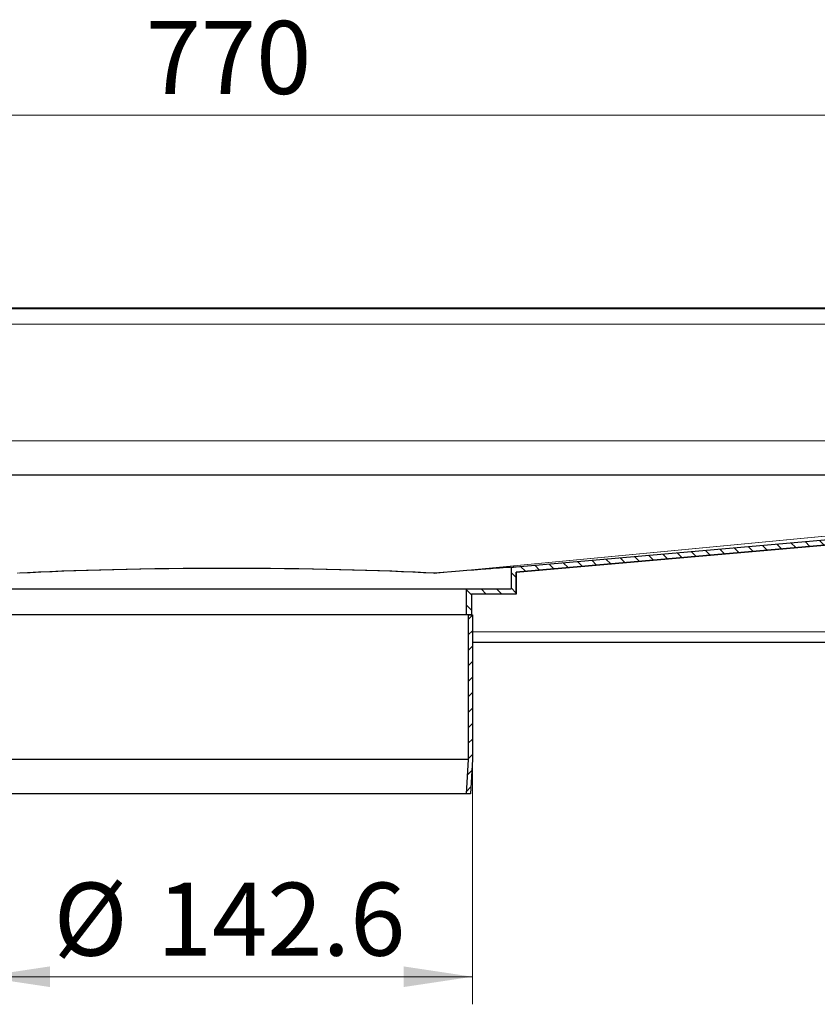
# Model space of a CAD drawing. Units: millimetres. Extents: x -15 to 420, y 0 to 297.
# Drawn here: x 316 to 345, y 217 to 253 of the extents above; entities that cross this region are included whole.
import ezdxf

# ---------------------------------------------------------------- set-up
doc = ezdxf.new("R2010")
doc.units = ezdxf.units.MM
doc.styles.add('SLDTEXTSTYLE0', font='TXT', dxfattribs={"width": 0.605})
doc.dimstyles.new('SLDDIMSTYLE0', dxfattribs={"dimtxt": 2.568319, "dimasz": 2.5, "dimexe": 0, "dimexo": 0.0625, "dimgap": 0.64208, "dimtad": 1, "dimlfac": 8, "dimrnd": 1e-09, "dimzin": 12, "dimdsep": 46, "dimtxsty": 'SLDTEXTSTYLE0', "dimsah": 1, "dimcen": 0.09, "dimadec": 0, "dimazin": 3, "dimtfac": 1, "dimtdec": 3, "dimtofl": 0, "dimtmove": 0, "dimatfit": 3, "dimfxl": 1, "dimfrac": 2, "dimtolj": 1, "dimtzin": 12, "dimarcsym": 0})

# ---------------------------------------------------------------- blocks, each defined once
blk = doc.blocks.new('_D_11')
at = {"color": 7, "linetype": 'Continuous', "lineweight": 0}
for p, q in [((314.372, 225.635), (314.372, 217.057)), ((332.197, 225.635), (332.197, 217.057)), ((314.372, 218.057), (332.197, 218.057))]:
    blk.add_line(p, q, dxfattribs=at)
at = {"color": 7, "linetype": 'Continuous', "lineweight": 18}
for points in [[(314.372, 218.057), (316.872, 217.682), (316.872, 218.432)], [(332.197, 218.057), (329.697, 218.432), (329.697, 217.682)]]:
    blk.add_solid(points, dxfattribs=at)
at = {"color": 7, "linetype": 'Continuous', "lineweight": 18, "char_height": 2.6458, "attachment_point": 1, "style": 'SLDTEXTSTYLE0'}
for s, insert in [('%%c', (317.001, 221.468)), ('142.6', (320.748, 221.468))]:
    blk.add_mtext(s, dxfattribs=dict(at, insert=insert))
blk = doc.blocks.new('_D_15')
at = {"color": 7, "linetype": 'Continuous', "lineweight": 0}
for p, q in [((275.159, 242.048), (275.159, 250.31)), ((371.409, 242.048), (371.409, 250.31)), ((275.159, 249.31), (371.409, 249.31))]:
    blk.add_line(p, q, dxfattribs=at)
at = {"color": 7, "linetype": 'Continuous', "lineweight": 18}
for points in [[(275.159, 249.31), (277.659, 248.935), (277.659, 249.685)], [(371.409, 249.31), (368.909, 249.685), (368.909, 248.935)]]:
    blk.add_solid(points, dxfattribs=at)
at = {"color": 7, "linetype": 'Continuous', "lineweight": 18, "insert": (320.344, 252.721), "char_height": 2.6458, "attachment_point": 1, "style": 'SLDTEXTSTYLE0'}
blk.add_mtext('770', dxfattribs=at)

msp = doc.modelspace()

# ---------------------------------------------------------------- hatches: boundary and pattern name
at = {"linetype": 'Continuous', "lineweight": 18}
h = msp.add_hatch(dxfattribs=at)
h.set_pattern_fill('ANSI31', scale=0.125, angle=90, style=0)
edge = h.paths.add_edge_path(flags=0)
edge.add_line((371.0342, 238.4976), (370.0967, 238.4976))
edge.add_arc((370.0967, 237.9351), 0.5625, 90, 180)
edge.add_line((369.5342, 237.9351), (369.5342, 237.194))
edge.add_spline(control_points=[(369.5342, 237.194), (369.5342, 237.1382), (369.5305, 237.0823), (369.523, 237.027), (369.5043, 236.8883), (369.4614, 236.751), (369.3979, 236.6263), (369.3343, 236.5017), (369.2484, 236.3863), (369.1472, 236.2897), (369.046, 236.1931), (368.9267, 236.1127), (368.7992, 236.0551), (368.6717, 235.9974), (368.5325, 235.961), (368.3932, 235.9488)], knot_values=[0, 0, 0, 0, 0.0013395, 0.0013395, 0.0013395, 0.0047379, 0.0047379, 0.0047379, 0.0081364, 0.0081364, 0.0081364, 0.0115348, 0.0115348, 0.0115348, 0.0149332, 0.0149332, 0.0149332, 0.0149332], weights=[1, 1, 1, 1, 1, 1, 1, 1, 1, 1, 1, 1, 1, 1, 1, 1], degree=3, periodic=0)
edge.add_line((368.3932, 235.9488), (333.7842, 232.9209))
edge.add_line((333.7842, 232.9209), (333.5967, 232.9045))
edge.add_line((333.5967, 232.9045), (333.5967, 232.1226))
edge.add_line((333.5967, 232.1226), (331.9717, 232.1226))
edge.add_line((331.9717, 232.1226), (331.9717, 231.1851))
edge.add_line((331.9717, 231.1851), (332.1592, 231.1851))
edge.add_line((332.1592, 231.1851), (332.1592, 231.9351))
edge.add_line((332.1592, 231.9351), (333.7842, 231.9351))
edge.add_line((333.7842, 231.9351), (333.7842, 232.7327))
edge.add_line((333.7842, 232.7327), (368.4095, 235.762))
edge.add_spline(control_points=[(368.4095, 235.762), (368.5704, 235.7761), (368.7309, 235.819), (368.8779, 235.8858), (369.0249, 235.9526), (369.1627, 236.0451), (369.2792, 236.1569), (369.3954, 236.2683), (369.4938, 236.4015), (369.5666, 236.5451), (369.6394, 236.6888), (369.6882, 236.8471), (369.7094, 237.0069), (369.7176, 237.0689), (369.7217, 237.1315), (369.7217, 237.194)], knot_values=[0, 0, 0, 0, 0.0038761, 0.0038761, 0.0038761, 0.0077498, 0.0077498, 0.0077498, 0.0116128, 0.0116128, 0.0116128, 0.0154791, 0.0154791, 0.0154791, 0.0169616, 0.0169616, 0.0169616, 0.0169616], weights=[1, 1, 1, 1, 1, 1, 1, 1, 1, 1, 1, 1, 1, 1, 1, 1], degree=3, periodic=0)
edge.add_line((369.7217, 237.194), (369.7217, 237.9351))
edge.add_arc((370.0967, 237.9351), 0.375, 90, 180, ccw=False)
edge.add_line((370.0967, 238.3101), (371.0342, 238.3101))
edge.add_arc((371.0342, 238.8726), 0.5625, 270, 360)
edge.add_line((371.5967, 238.8726), (371.5967, 241.7476))
edge.add_arc((371.9717, 241.7476), 0.375, 90, 180, ccw=False)
edge.add_line((371.9717, 242.1226), (372.7217, 242.1226))
edge.add_arc((372.7217, 241.7476), 0.375, 0, 90, ccw=False)
edge.add_line((373.0967, 241.7476), (373.0967, 240.6226))
edge.add_arc((373.4717, 240.6226), 0.375, 180, 270)
edge.add_line((373.4717, 240.2476), (379.5342, 240.2476))
edge.add_line((379.5342, 240.2476), (379.5342, 240.4351))
edge.add_line((379.5342, 240.4351), (373.4717, 240.4351))
edge.add_arc((373.4717, 240.6226), 0.1875, 180, 270, ccw=False)
edge.add_line((373.2842, 240.6226), (373.2842, 241.7476))
edge.add_arc((372.7217, 241.7476), 0.5625, 0, 90)
edge.add_line((372.7217, 242.3101), (371.9717, 242.3101))
edge.add_arc((371.9717, 241.7476), 0.5625, 90, 180)
edge.add_line((371.4092, 241.7476), (371.4092, 238.8726))
edge.add_arc((371.0342, 238.8726), 0.375, 270, 360, ccw=False)
h = msp.add_hatch(dxfattribs=at)
h.set_pattern_fill('ANSI31', scale=0.125, style=0)
h.paths.add_polyline_path([(332.0405, 231.1851), (332.0405, 225.9393), (331.9715, 224.6851), (332.128, 224.6851), (332.1967, 225.9351), (332.1967, 231.1851)], flags=0)

# ---------------------------------------------------------------- linework, layer by layer
at = {"color": 7, "linetype": 'Continuous', "lineweight": 25}
for p, q in [((371.9717, 242.3101), (274.5967, 242.3101)), ((368.2696, 236.2476), (278.2989, 236.2476)), ((368.2442, 236.2461), (278.3243, 236.2461)), ((333.7842, 232.9209), (368.3932, 235.9488)), ((333.7842, 232.7327), (368.4095, 235.762)), ((368.4095, 235.7619), (333.7842, 232.7326)), ((333.7842, 232.7326), (368.4095, 235.7619)), ((333.5967, 232.9045), (333.7842, 232.9209)), ((333.5967, 232.9045), (333.5967, 232.1226)), ((333.7842, 232.7327), (333.7842, 231.9351)), ((333.7842, 231.9351), (333.7842, 232.7326)), ((333.7842, 231.9351), (333.7842, 232.7326)), ((314.5968, 232.1226), (331.9717, 232.1226)), ((331.9717, 232.1226), (331.9717, 231.1851)), ((331.9717, 232.1226), (333.5967, 232.1226)), ((332.1592, 231.9351), (332.1592, 231.1851)), ((333.7842, 231.9351), (332.1592, 231.9351)), ((332.1592, 231.9351), (332.1592, 231.1851)), ((332.1592, 231.9351), (332.1592, 231.1851)), ((333.7842, 231.9351), (333.7842, 231.9351)), ((331.9717, 231.1851), (314.5968, 231.1851)), ((332.1592, 231.1851), (331.9717, 231.1851)), ((332.0405, 231.1851), (332.0405, 225.9393)), ((332.0405, 231.1851), (332.1967, 231.1851)), ((332.1967, 231.1851), (332.1967, 225.9351)), ((372.9467, 230.1851), (332.1967, 230.1851)), ((332.0405, 225.9393), (314.528, 225.9393)), ((332.0405, 225.9393), (331.9715, 224.6851)), ((332.1967, 225.9351), (332.128, 224.6851)), ((331.9715, 224.6851), (314.597, 224.6851)), ((332.128, 224.6851), (331.9715, 224.6851))]:
    msp.add_line(p, q, dxfattribs=at)
at = {"color": 8, "linetype": 'Continuous', "lineweight": 18}
for p, q in [((274.6164, 242.3097), (371.9521, 242.3097)), ((370.1592, 242.2835), (276.4092, 242.2835)), ((276.4092, 241.7214), (370.1592, 241.7214)), ((368.2842, 237.4976), (278.2842, 237.4976)), ((330.8919, 232.699), (368.2442, 236.2461)), ((368.2605, 236.2468), (330.9022, 232.6991)), ((330.7956, 232.6898), (330.8919, 232.699)), ((330.9022, 232.6991), (330.8058, 232.6899)), ((332.1967, 230.5601), (372.9025, 230.5601))]:
    msp.add_line(p, q, dxfattribs=at)
for centre, major_axis, ratio, start_param, end_param in [((323.2842, 232.3116), (10.5, 0), 0.0535305, 0.760422, 2.3811707), ((323.2842, 232.0022), (10.5, 0.9186), 0.0041815, 0.0023127, 0.7586379)]:
    msp.add_ellipse(centre, major_axis=major_axis, ratio=ratio, start_param=start_param, end_param=end_param, dxfattribs=at)
at = {"color": 7, "linetype": 'Continuous', "lineweight": 25}
for centre, major_axis, ratio, start_param, end_param in [((323.2842, 232.3116), (10.3125, 0), 0.0535305, 0.7548511, 2.3867416), ((323.2842, 232.0022), (10.3125, 0.9022), 0.0041815, 0.0023614, 0.7530387), ((323.2842, 231.8139), (10.5, 0.9186), 0.0041815, 6.2828195, 6.285498)]:
    msp.add_ellipse(centre, major_axis=major_axis, ratio=ratio, start_param=start_param, end_param=end_param, dxfattribs=at)
msp.add_open_spline([(330.7956, 232.6898), (330.7975, 232.6897), (330.8009, 232.6896), (330.8043, 232.6898), (330.8058, 232.6899)], degree=3, knots=[0, 0, 0, 0, 0.5570281, 1, 1, 1, 1], dxfattribs=at)
at = {"color": 8, "linetype": 'Continuous', "lineweight": 18}
msp.add_open_spline([(330.8919, 232.699), (330.8939, 232.6989), (330.8973, 232.6988), (330.9007, 232.699), (330.9022, 232.6991)], degree=3, knots=[0, 0, 0, 0, 0.5570339, 1, 1, 1, 1], dxfattribs=at)

# ---------------------------------------------------------------- dimensions: what is measured, and where the dimension line sits
at = {"color": 7, "linetype": 'Continuous', "lineweight": 18}
dim = msp.add_linear_dim(base=(371.4092, 249.3101), p1=(275.1592, 241.7476), p2=(371.4092, 241.7476), dimstyle='SLDDIMSTYLE0', dxfattribs=at)
dim.commit()
dim.dimension.update_dxf_attribs({"geometry": '_D_15', "text_midpoint": (323.2842, 249.3101), "dimtype": 160})
dim = msp.add_linear_dim(base=(332.1967, 218.0569), p1=(314.3717, 225.9351), p2=(332.1967, 225.9351), text='%%c<>', dimstyle='SLDDIMSTYLE0', dxfattribs=at)
dim.commit()
dim.dimension.update_dxf_attribs({"geometry": '_D_11', "text_midpoint": (323.2842, 218.0569), "dimtype": 160})

doc.saveas('drawing.dxf')
